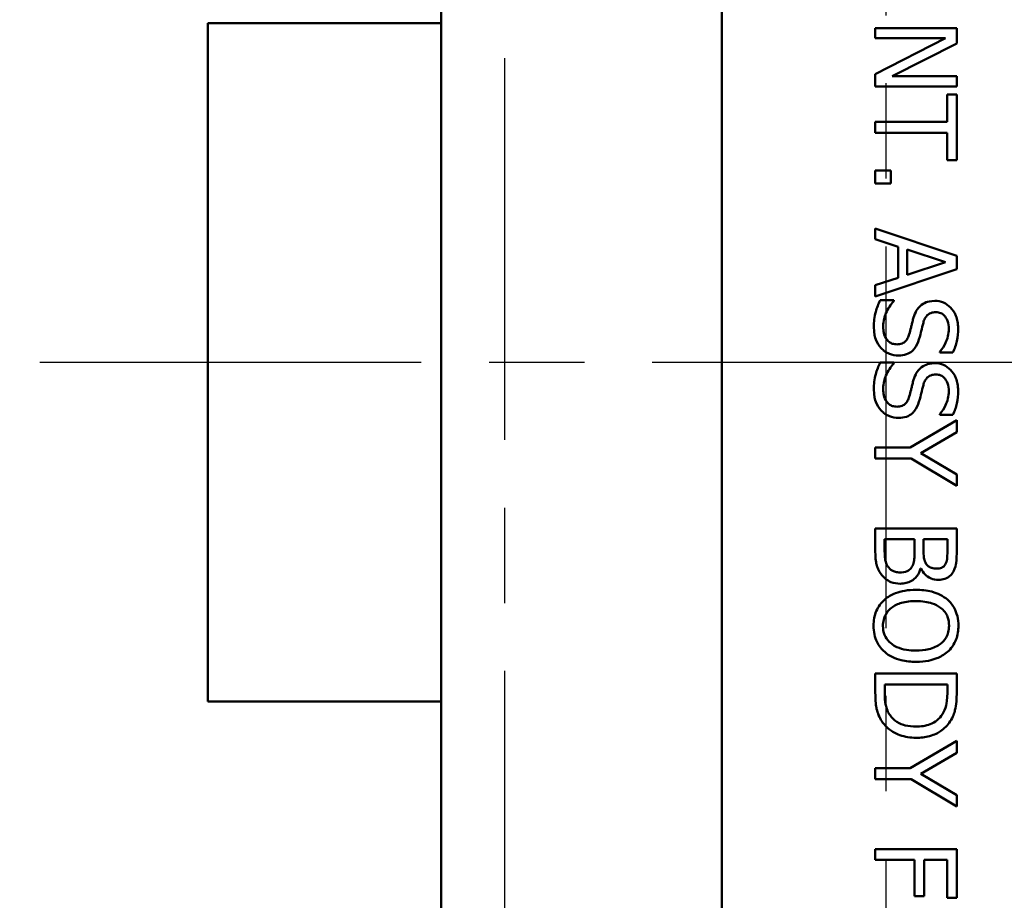
# Model space of a CAD drawing. Units: inches. Extents: x 0.2 to 27.3, y 0.2 to 21.1.
# Drawn here: x 11.5 to 12.9, y 10 to 11.3 of the extents above; entities that cross this region are included whole.
import ezdxf

# ---------------------------------------------------------------- set-up
doc = ezdxf.new("R2010")
doc.units = ezdxf.units.IN
doc.header["$LTSCALE"] = 1.25
doc.header["$MEASUREMENT"] = 0
doc.linetypes.add('CHAIN', pattern=[0.7087, 0.4724, -0.0591, 0.1181, -0.0591])
for name, color, linetype, lineweight in [('Centerline (ANSI)', 7, 'Continuous', 25), ('Dimension (ANSI)', 7, 'Continuous', 25), ('Visible (ANSI)', 7, 'Continuous', 50)]:
    doc.layers.add(name, color=color, linetype=linetype, lineweight=lineweight)
doc.styles.add('Note Text (ANSI)', font='tahoma.ttf')
doc.dimstyles.new('Default (ANSI)', dxfattribs={"dimscale": 1.25, "dimtxt": 0.12, "dimasz": 0.098425, "dimexe": 0.125, "dimexo": 0.0625, "dimgap": 0.031496, "dimtad": 0, "dimtih": 1, "dimtoh": 1, "dimrnd": 1e-08, "dimzin": 4, "dimdsep": 46, "dimtxsty": 'Note Text (ANSI)', "dimcen": 0.09, "dimdle": 0.393701, "dimclrd": 256, "dimclre": 256, "dimclrt": 256, "dimadec": 0, "dimazin": 1, "dimtfac": 1, "dimtofl": 0, "dimtmove": 0, "dimatfit": 3, "dimfxl": 1, "dimtolj": 1, "dimtzin": 4, "dimlwd": -1, "dimlwe": -1, "dimarcsym": 0})

# ---------------------------------------------------------------- blocks, each defined once
blk = doc.blocks.new('*D24')
at = {"layer": 'Defpoints', "color": 0, "transparency": 16777216}
for p in [(11.2563, 13.8983), (8.3275, 7.7635), (13.7011, 7.7635)]:
    blk.add_point(p, dxfattribs=at)
at = {"layer": 'Dimension (ANSI)', "transparency": 16777216}
for p, q in [((11.1782, 13.8983), (8.1713, 13.8983)), ((8.3275, 13.7752), (8.3275, 10.3667)), ((8.3275, 7.8865), (8.3275, 10.1318)), ((13.623, 7.7635), (8.1713, 7.7635))]:
    blk.add_line(p, q, dxfattribs=at)
for points in [[(8.307, 13.7752), (8.348, 13.7752), (8.3275, 13.8983)], [(8.307, 7.8865), (8.348, 7.8865), (8.3275, 7.7635)]]:
    blk.add_solid(points, dxfattribs=at)
at = {"layer": 'Dimension (ANSI)', "transparency": 16777216, "insert": (8.1375, 10.3274), "char_height": 0.15, "attachment_point": 1, "style": 'Note Text (ANSI)'}
blk.add_mtext('\\A1;6.13', dxfattribs=at)
blk = doc.blocks.new('*D27')
at = {"layer": 'Defpoints', "color": 0, "transparency": 16777216}
for p in [(14.0227, 14.516), (11.5227, 13.8194), (14.0227, 8.4444)]:
    blk.add_point(p, dxfattribs=at)
at = {"layer": 'Dimension (ANSI)', "transparency": 16777216}
for p, q in [((11.5227, 13.8975), (11.5227, 14.6723)), ((14.0227, 8.5225), (14.0227, 14.6723)), ((11.6457, 14.516), (12.9946, 14.516)), ((13.8997, 14.516), (13.4543, 14.516))]:
    blk.add_line(p, q, dxfattribs=at)
for points in [[(11.6457, 14.5365), (11.6457, 14.4955), (11.5227, 14.516)], [(13.8997, 14.5365), (13.8997, 14.4955), (14.0227, 14.516)]]:
    blk.add_solid(points, dxfattribs=at)
at = {"layer": 'Dimension (ANSI)', "transparency": 16777216, "insert": (13.034, 14.5941), "char_height": 0.15, "attachment_point": 1, "style": 'Note Text (ANSI)'}
blk.add_mtext('\\A1;2.50', dxfattribs=at)

msp = doc.modelspace()

# ---------------------------------------------------------------- linework, layer by layer
at = {"layer": 'Centerline (ANSI)', "linetype": 'CHAIN', "ltscale": 0.952448}
for p, q in [((12.7727, 2.3161), (12.7727, 19.0349)), ((12.2102, 13.0892), (12.2102, 8.5807)), ((3.3979, 10.835), (23.8061, 10.835))]:
    msp.add_line(p, q, dxfattribs=at)
at = {"layer": 'Visible (ANSI)'}
for p, q in [((12.5306, 8.7692), (12.5306, 12.9007)), ((12.1167, 9.3975), (12.1167, 12.2725)), ((12.1167, 11.335), (11.7727, 11.335)), ((11.7727, 11.335), (11.7727, 10.335)), ((12.7569, 11.3276), (12.8769, 11.3276)), ((12.7569, 11.3127), (12.7569, 11.3276)), ((12.8769, 11.3276), (12.8769, 11.305)), ((12.8603, 11.3127), (12.7569, 11.3127)), ((12.7569, 11.2596), (12.8603, 11.3127)), ((12.8769, 11.305), (12.7819, 11.2566)), ((12.7569, 11.2417), (12.7569, 11.2596)), ((12.7819, 11.2566), (12.8769, 11.2566)), ((12.8769, 11.2566), (12.8769, 11.2417)), ((12.8769, 11.2417), (12.7569, 11.2417)), ((12.8627, 11.1894), (12.8627, 11.2297)), ((12.8627, 11.2297), (12.8769, 11.2297)), ((12.8769, 11.2297), (12.8769, 11.1332)), ((12.7569, 11.1894), (12.8627, 11.1894)), ((12.7569, 11.1735), (12.7569, 11.1894)), ((12.8627, 11.1735), (12.7569, 11.1735)), ((12.8627, 11.1332), (12.8627, 11.1735)), ((12.8769, 11.1332), (12.8627, 11.1332)), ((12.7569, 11.1179), (12.7798, 11.1179)), ((12.7569, 11.0987), (12.7569, 11.1179)), ((12.7798, 11.1179), (12.7798, 11.0987)), ((12.7798, 11.0987), (12.7569, 11.0987)), ((12.7569, 11.0325), (12.8769, 10.992)), ((12.7569, 11.0163), (12.7569, 11.0325)), ((12.7904, 11.0054), (12.7569, 11.0163)), ((12.7904, 10.9596), (12.7904, 11.0054)), ((12.804, 11.0011), (12.804, 10.964)), ((12.8605, 10.9826), (12.804, 11.0011)), ((12.8769, 10.992), (12.8769, 10.9724)), ((12.804, 10.964), (12.8605, 10.9826)), ((12.8769, 10.9724), (12.7569, 10.9319)), ((12.7569, 10.9487), (12.7904, 10.9596)), ((12.7569, 10.9319), (12.7569, 10.9487)), ((12.7641, 10.9265), (12.7841, 10.9265)), ((12.7841, 10.9265), (12.7841, 10.9253)), ((12.8522, 10.8496), (12.8522, 10.8507)), ((12.8712, 10.8496), (12.8522, 10.8496)), ((12.7641, 10.8346), (12.7841, 10.8346)), ((12.7841, 10.8346), (12.7841, 10.8334)), ((12.8522, 10.7577), (12.8522, 10.7588)), ((12.8712, 10.7577), (12.8522, 10.7577)), ((12.8083, 10.7092), (12.8769, 10.7498)), ((12.8769, 10.7498), (12.8769, 10.7321)), ((12.8769, 10.7321), (12.8241, 10.7012)), ((12.7569, 10.6933), (12.7569, 10.7092)), ((12.7569, 10.7092), (12.8083, 10.7092)), ((12.8241, 10.7012), (12.8769, 10.6697)), ((12.81, 10.6933), (12.7569, 10.6933)), ((12.8769, 10.6527), (12.81, 10.6933)), ((12.8769, 10.6697), (12.8769, 10.6527)), ((12.7569, 10.5901), (12.8769, 10.5901)), ((12.7569, 10.5557), (12.7569, 10.5901)), ((12.8769, 10.5901), (12.8769, 10.5583)), ((12.8148, 10.5742), (12.7705, 10.5742)), ((12.7705, 10.5742), (12.7705, 10.5612)), ((12.8148, 10.5561), (12.8148, 10.5742)), ((12.8632, 10.5742), (12.8281, 10.5742)), ((12.8281, 10.5742), (12.8281, 10.5561)), ((12.8632, 10.5589), (12.8632, 10.5742)), ((12.8242, 10.5312), (12.8236, 10.5312)), ((12.7569, 10.3485), (12.7569, 10.3761)), ((12.7569, 10.3761), (12.8769, 10.3761)), ((12.8769, 10.3761), (12.8769, 10.3487)), ((12.7707, 10.3601), (12.7707, 10.348)), ((12.8631, 10.3601), (12.7707, 10.3601)), ((12.8631, 10.348), (12.8631, 10.3601)), ((11.7727, 10.335), (12.1167, 10.335)), ((12.8083, 10.2366), (12.8769, 10.2772)), ((12.8769, 10.2772), (12.8769, 10.2595)), ((12.8769, 10.2595), (12.8241, 10.2285)), ((12.7569, 10.2207), (12.7569, 10.2366)), ((12.7569, 10.2366), (12.8083, 10.2366)), ((12.81, 10.2207), (12.7569, 10.2207)), ((12.8769, 10.1801), (12.81, 10.2207)), ((12.8241, 10.2285), (12.8769, 10.197)), ((12.8769, 10.197), (12.8769, 10.1801)), ((12.7569, 10.1015), (12.7569, 10.1175)), ((12.7569, 10.1175), (12.8769, 10.1175)), ((12.8769, 10.1175), (12.8769, 10.0457)), ((12.8146, 10.1015), (12.7569, 10.1015)), ((12.8146, 10.0481), (12.8146, 10.1015)), ((12.8288, 10.1015), (12.8288, 10.0481)), ((12.8627, 10.1015), (12.8288, 10.1015)), ((12.8627, 10.0457), (12.8627, 10.1015)), ((12.8288, 10.0481), (12.8146, 10.0481)), ((12.8769, 10.0457), (12.8627, 10.0457))]:
    msp.add_line(p, q, dxfattribs=at)
for points, knots in [([(12.7547, 10.8871), (12.7547, 10.8944), (12.7554, 10.9023), (12.7583, 10.9123), (12.7593, 10.9152), (12.7615, 10.921), (12.7627, 10.9237), (12.7641, 10.9265)], [0, 0, 0, 0, 0.0555115, 0.0555115, 0.0792639, 0.0792639, 0.1023001, 0.1023001, 0.1023001, 0.1023001]), ([(12.7841, 10.9253), (12.7792, 10.9201), (12.7754, 10.9142), (12.7706, 10.9026), (12.7685, 10.8959), (12.7685, 10.8883)], [0, 0, 0, 0, 0.05456978, 0.05456978, 0.09498723, 0.09498723, 0.09498723, 0.09498723]), ([(12.8124, 10.898), (12.8134, 10.9018), (12.8147, 10.9056), (12.8174, 10.9108), (12.8192, 10.9143), (12.823, 10.9178)], [0, 0, 0, 0, 0.0300028, 0.0300028, 0.0445947, 0.0445947, 0.0445947, 0.0445947]), ([(12.823, 10.9178), (12.8256, 10.9203), (12.8287, 10.9221), (12.8342, 10.9243), (12.8382, 10.9256), (12.8447, 10.9256)], [0, 0, 0, 0, 0.02787121, 0.02787121, 0.04616127, 0.04616127, 0.04616127, 0.04616127]), ([(12.8447, 10.9256), (12.8491, 10.9256), (12.8534, 10.9248), (12.8613, 10.9213), (12.8647, 10.9189), (12.8705, 10.9129), (12.8735, 10.9089), (12.8768, 10.9007), (12.8776, 10.8979), (12.8787, 10.8918), (12.879, 10.8885), (12.879, 10.8852)], [0, 0, 0, 0, 0.0355032, 0.0355032, 0.069248, 0.069248, 0.1011236, 0.1011236, 0.1168142, 0.1168142, 0.1342859, 0.1342859, 0.1342859, 0.1342859]), ([(12.8463, 10.909), (12.8437, 10.909), (12.8411, 10.9086), (12.8363, 10.9067), (12.8347, 10.9055), (12.8322, 10.9029), (12.831, 10.9013), (12.829, 10.8976), (12.8282, 10.8955), (12.8277, 10.8933)], [0, 0, 0, 0, 0.02079185, 0.02079185, 0.04024177, 0.04024177, 0.06372209, 0.06372209, 0.09036202, 0.09036202, 0.09036202, 0.09036202]), ([(12.8652, 10.8842), (12.8652, 10.8883), (12.8647, 10.8924), (12.8619, 10.8998), (12.8601, 10.9021), (12.8572, 10.9053), (12.8554, 10.9067), (12.8511, 10.9085), (12.8487, 10.909), (12.8463, 10.909)], [0, 0, 0, 0, 0.031154, 0.031154, 0.0605698, 0.0605698, 0.0932615, 0.0932615, 0.128406, 0.128406, 0.128406, 0.128406]), ([(12.7656, 10.8558), (12.7621, 10.8596), (12.7594, 10.8639), (12.7566, 10.8713), (12.7547, 10.8768), (12.7547, 10.8871)], [0, 0, 0, 0, 0.03954356, 0.03954356, 0.05993603, 0.05993603, 0.05993603, 0.05993603]), ([(12.7685, 10.8883), (12.7685, 10.8858), (12.7687, 10.8834), (12.7695, 10.8775), (12.7705, 10.874), (12.7738, 10.8682), (12.7757, 10.8664), (12.7787, 10.864), (12.7805, 10.863), (12.7844, 10.8618), (12.7865, 10.8615), (12.7886, 10.8615)], [0, 0, 0, 0, 0.0185101, 0.0185101, 0.0450387, 0.0450387, 0.0698942, 0.0698942, 0.0964315, 0.0964315, 0.1242762, 0.1242762, 0.1242762, 0.1242762]), ([(12.8069, 10.8763), (12.8079, 10.8796), (12.8088, 10.8831), (12.81, 10.8882), (12.8104, 10.8899), (12.8113, 10.8937), (12.8119, 10.8959), (12.8124, 10.898)], [0, 0, 0, 0, 0.02629935, 0.02629935, 0.03988227, 0.03988227, 0.05633553, 0.05633553, 0.05633553, 0.05633553]), ([(12.8277, 10.8933), (12.8266, 10.8894), (12.8255, 10.885), (12.8241, 10.8792), (12.8228, 10.8737), (12.8213, 10.8687)], [0, 0, 0, 0, 0.03103997, 0.03103997, 0.04499047, 0.04499047, 0.04499047, 0.04499047]), ([(12.7886, 10.8615), (12.7912, 10.8615), (12.7939, 10.8619), (12.7988, 10.8638), (12.8004, 10.8651), (12.8027, 10.8673), (12.8037, 10.8688), (12.8056, 10.8723), (12.8064, 10.8743), (12.8069, 10.8763)], [0, 0, 0, 0, 0.02045351, 0.02045351, 0.03979362, 0.03979362, 0.06378569, 0.06378569, 0.09180207, 0.09180207, 0.09180207, 0.09180207]), ([(12.8522, 10.8507), (12.8556, 10.8545), (12.8583, 10.859), (12.8619, 10.8667), (12.8631, 10.8698), (12.8648, 10.877), (12.8652, 10.8805), (12.8652, 10.8842)], [0, 0, 0, 0, 0.03985943, 0.03985943, 0.06575798, 0.06575798, 0.09086071, 0.09086071, 0.09086071, 0.09086071]), ([(12.879, 10.8852), (12.879, 10.8788), (12.8784, 10.8725), (12.8758, 10.8608), (12.874, 10.8551), (12.8712, 10.8496)], [0, 0, 0, 0, 0.04878404, 0.04878404, 0.09182458, 0.09182458, 0.09182458, 0.09182458]), ([(12.8213, 10.8687), (12.8199, 10.864), (12.8178, 10.8593), (12.8136, 10.854), (12.8124, 10.8527), (12.8088, 10.8496), (12.8061, 10.848), (12.799, 10.8454), (12.7951, 10.8449), (12.7911, 10.8449)], [0, 0, 0, 0, 0.03782873, 0.03782873, 0.05155393, 0.05155393, 0.07405867, 0.07405867, 0.09946133, 0.09946133, 0.09946133, 0.09946133]), ([(12.7911, 10.8449), (12.7865, 10.8449), (12.782, 10.8458), (12.7754, 10.8485), (12.7732, 10.8496), (12.7691, 10.8524), (12.7673, 10.854), (12.7656, 10.8558)], [0, 0, 0, 0, 0.03535667, 0.03535667, 0.05452164, 0.05452164, 0.07316592, 0.07316592, 0.07316592, 0.07316592]), ([(12.7547, 10.7952), (12.7547, 10.8025), (12.7554, 10.8104), (12.7583, 10.8204), (12.7593, 10.8233), (12.7615, 10.8291), (12.7627, 10.8318), (12.7641, 10.8346)], [0, 0, 0, 0, 0.0555115, 0.0555115, 0.0792639, 0.0792639, 0.1023001, 0.1023001, 0.1023001, 0.1023001]), ([(12.7841, 10.8334), (12.7792, 10.8282), (12.7754, 10.8223), (12.7706, 10.8107), (12.7685, 10.804), (12.7685, 10.7964)], [0, 0, 0, 0, 0.05456978, 0.05456978, 0.09498723, 0.09498723, 0.09498723, 0.09498723]), ([(12.823, 10.8259), (12.8256, 10.8284), (12.8287, 10.8302), (12.8342, 10.8324), (12.8382, 10.8337), (12.8447, 10.8337)], [0, 0, 0, 0, 0.02787121, 0.02787121, 0.04616127, 0.04616127, 0.04616127, 0.04616127]), ([(12.8447, 10.8337), (12.8491, 10.8337), (12.8534, 10.8329), (12.8613, 10.8294), (12.8647, 10.827), (12.8705, 10.821), (12.8735, 10.817), (12.8768, 10.8088), (12.8776, 10.806), (12.8787, 10.7999), (12.879, 10.7966), (12.879, 10.7933)], [0, 0, 0, 0, 0.0355032, 0.0355032, 0.069248, 0.069248, 0.1011236, 0.1011236, 0.1168142, 0.1168142, 0.1342859, 0.1342859, 0.1342859, 0.1342859]), ([(12.8124, 10.8061), (12.8134, 10.8099), (12.8147, 10.8137), (12.8174, 10.8189), (12.8192, 10.8224), (12.823, 10.8259)], [0, 0, 0, 0, 0.0300028, 0.0300028, 0.0445947, 0.0445947, 0.0445947, 0.0445947]), ([(12.8463, 10.8171), (12.8437, 10.8171), (12.8411, 10.8167), (12.8363, 10.8148), (12.8347, 10.8136), (12.8322, 10.811), (12.831, 10.8095), (12.829, 10.8057), (12.8282, 10.8036), (12.8277, 10.8014)], [0, 0, 0, 0, 0.02079185, 0.02079185, 0.04024177, 0.04024177, 0.06372209, 0.06372209, 0.09036202, 0.09036202, 0.09036202, 0.09036202]), ([(12.8652, 10.7923), (12.8652, 10.7964), (12.8647, 10.8005), (12.8619, 10.8079), (12.8601, 10.8102), (12.8572, 10.8134), (12.8554, 10.8148), (12.8511, 10.8167), (12.8487, 10.8171), (12.8463, 10.8171)], [0, 0, 0, 0, 0.031154, 0.031154, 0.0605698, 0.0605698, 0.0932615, 0.0932615, 0.128406, 0.128406, 0.128406, 0.128406]), ([(12.8069, 10.7844), (12.8079, 10.7877), (12.8088, 10.7912), (12.81, 10.7963), (12.8104, 10.798), (12.8113, 10.8018), (12.8119, 10.804), (12.8124, 10.8061)], [0, 0, 0, 0, 0.02629935, 0.02629935, 0.03988227, 0.03988227, 0.05633553, 0.05633553, 0.05633553, 0.05633553]), ([(12.8277, 10.8014), (12.8266, 10.7975), (12.8255, 10.7931), (12.8241, 10.7873), (12.8228, 10.7818), (12.8213, 10.7768)], [0, 0, 0, 0, 0.03103997, 0.03103997, 0.04499047, 0.04499047, 0.04499047, 0.04499047]), ([(12.7656, 10.7639), (12.7621, 10.7677), (12.7594, 10.772), (12.7566, 10.7794), (12.7547, 10.7849), (12.7547, 10.7952)], [0, 0, 0, 0, 0.03954356, 0.03954356, 0.05993603, 0.05993603, 0.05993603, 0.05993603]), ([(12.7685, 10.7964), (12.7685, 10.7939), (12.7687, 10.7915), (12.7695, 10.7856), (12.7705, 10.7821), (12.7738, 10.7763), (12.7757, 10.7745), (12.7787, 10.7721), (12.7805, 10.7712), (12.7844, 10.7699), (12.7865, 10.7696), (12.7886, 10.7696)], [0, 0, 0, 0, 0.0185101, 0.0185101, 0.0450387, 0.0450387, 0.0698942, 0.0698942, 0.0964315, 0.0964315, 0.1242762, 0.1242762, 0.1242762, 0.1242762]), ([(12.8522, 10.7588), (12.8556, 10.7626), (12.8583, 10.7671), (12.8619, 10.7748), (12.8631, 10.7779), (12.8648, 10.7851), (12.8652, 10.7887), (12.8652, 10.7923)], [0, 0, 0, 0, 0.03985943, 0.03985943, 0.06575798, 0.06575798, 0.09086071, 0.09086071, 0.09086071, 0.09086071]), ([(12.879, 10.7933), (12.879, 10.7869), (12.8784, 10.7806), (12.8758, 10.7689), (12.874, 10.7632), (12.8712, 10.7577)], [0, 0, 0, 0, 0.04878404, 0.04878404, 0.09182458, 0.09182458, 0.09182458, 0.09182458]), ([(12.7886, 10.7696), (12.7912, 10.7696), (12.7939, 10.77), (12.7988, 10.7719), (12.8004, 10.7732), (12.8027, 10.7755), (12.8037, 10.7769), (12.8056, 10.7804), (12.8064, 10.7824), (12.8069, 10.7844)], [0, 0, 0, 0, 0.02045351, 0.02045351, 0.03979362, 0.03979362, 0.06378569, 0.06378569, 0.09180207, 0.09180207, 0.09180207, 0.09180207]), ([(12.8213, 10.7768), (12.8199, 10.7721), (12.8178, 10.7674), (12.8136, 10.7621), (12.8124, 10.7608), (12.8088, 10.7577), (12.8061, 10.7561), (12.799, 10.7535), (12.7951, 10.753), (12.7911, 10.753)], [0, 0, 0, 0, 0.03782873, 0.03782873, 0.05155393, 0.05155393, 0.07405867, 0.07405867, 0.09946133, 0.09946133, 0.09946133, 0.09946133]), ([(12.7911, 10.753), (12.7865, 10.753), (12.782, 10.7539), (12.7754, 10.7566), (12.7732, 10.7577), (12.7691, 10.7605), (12.7673, 10.7621), (12.7656, 10.7639)], [0, 0, 0, 0, 0.03535667, 0.03535667, 0.05452164, 0.05452164, 0.07316592, 0.07316592, 0.07316592, 0.07316592]), ([(12.7666, 10.5212), (12.7632, 10.5255), (12.7606, 10.5304), (12.7581, 10.539), (12.7569, 10.545), (12.7569, 10.5557)], [0, 0, 0, 0, 0.04215688, 0.04215688, 0.06847385, 0.06847385, 0.06847385, 0.06847385]), ([(12.7705, 10.5612), (12.7705, 10.5555), (12.7707, 10.5494), (12.7716, 10.5437), (12.772, 10.5415), (12.7736, 10.5372), (12.7745, 10.5356), (12.7755, 10.534)], [0, 0, 0, 0, 0.0432742, 0.0432742, 0.05268836, 0.05268836, 0.05931588, 0.05931588, 0.05931588, 0.05931588]), ([(12.8117, 10.5351), (12.813, 10.5376), (12.8138, 10.5404), (12.8144, 10.5449), (12.8148, 10.5483), (12.8148, 10.5561)], [0, 0, 0, 0, 0.02219059, 0.02219059, 0.034553, 0.034553, 0.034553, 0.034553]), ([(12.8281, 10.5561), (12.8281, 10.5515), (12.8284, 10.5476), (12.8293, 10.5434), (12.8301, 10.5409), (12.8321, 10.5377)], [0, 0, 0, 0, 0.03445287, 0.03445287, 0.05670223, 0.05670223, 0.05670223, 0.05670223]), ([(12.8601, 10.5371), (12.8615, 10.5395), (12.8623, 10.5422), (12.8629, 10.5469), (12.8632, 10.551), (12.8632, 10.5589)], [0, 0, 0, 0, 0.02151116, 0.02151116, 0.03655508, 0.03655508, 0.03655508, 0.03655508]), ([(12.8769, 10.5583), (12.8769, 10.5518), (12.8767, 10.5443), (12.8758, 10.5369), (12.875, 10.5323), (12.872, 10.5268)], [0, 0, 0, 0, 0.04943353, 0.04943353, 0.06947653, 0.06947653, 0.06947653, 0.06947653]), ([(12.7755, 10.534), (12.7772, 10.5317), (12.7792, 10.5296), (12.7829, 10.5273), (12.7845, 10.5265), (12.7886, 10.5255), (12.7909, 10.5253), (12.793, 10.5253)], [0, 0, 0, 0, 0.02152571, 0.02152571, 0.03378825, 0.03378825, 0.04621502, 0.04621502, 0.04621502, 0.04621502]), ([(12.793, 10.5253), (12.7966, 10.5253), (12.8005, 10.5257), (12.8048, 10.5275), (12.8064, 10.5283), (12.8096, 10.5315), (12.8107, 10.5332), (12.8117, 10.5351)], [0, 0, 0, 0, 0.02745243, 0.02745243, 0.03567131, 0.03567131, 0.04252744, 0.04252744, 0.04252744, 0.04252744]), ([(12.8236, 10.5312), (12.8224, 10.527), (12.8207, 10.5231), (12.8157, 10.5166), (12.8128, 10.5143), (12.8077, 10.5113), (12.8052, 10.5104), (12.7997, 10.509), (12.7967, 10.5087), (12.7937, 10.5087)], [0, 0, 0, 0, 0.0328215, 0.0328215, 0.0633609, 0.0633609, 0.0889494, 0.0889494, 0.116877, 0.116877, 0.116877, 0.116877]), ([(12.8498, 10.5144), (12.8461, 10.5144), (12.8425, 10.515), (12.8353, 10.5181), (12.8324, 10.5203), (12.8278, 10.5249), (12.8257, 10.5279), (12.8242, 10.5312)], [0, 0, 0, 0, 0.0297653, 0.0297653, 0.0616511, 0.0616511, 0.1020035, 0.1020035, 0.1020035, 0.1020035]), ([(12.8321, 10.5377), (12.8331, 10.5362), (12.8343, 10.5349), (12.8366, 10.5332), (12.838, 10.5324), (12.8425, 10.5312), (12.8451, 10.531), (12.8476, 10.531)], [0, 0, 0, 0, 0.01376014, 0.01376014, 0.02273836, 0.02273836, 0.03309558, 0.03309558, 0.03309558, 0.03309558]), ([(12.8476, 10.531), (12.85, 10.531), (12.8524, 10.5313), (12.8555, 10.5326), (12.8566, 10.5332), (12.8587, 10.535), (12.8595, 10.536), (12.8601, 10.5371)], [0, 0, 0, 0, 0.01933671, 0.01933671, 0.02682333, 0.02682333, 0.03309801, 0.03309801, 0.03309801, 0.03309801]), ([(12.872, 10.5268), (12.8705, 10.524), (12.8687, 10.5215), (12.8653, 10.5187), (12.8631, 10.517), (12.8564, 10.5148), (12.8531, 10.5144), (12.8498, 10.5144)], [0, 0, 0, 0, 0.02439804, 0.02439804, 0.0356672, 0.0356672, 0.04555783, 0.04555783, 0.04555783, 0.04555783]), ([(12.7937, 10.5087), (12.789, 10.5087), (12.7843, 10.5094), (12.777, 10.5124), (12.7744, 10.514), (12.7703, 10.5171), (12.7683, 10.519), (12.7666, 10.5212)], [0, 0, 0, 0, 0.03600632, 0.03600632, 0.06076556, 0.06076556, 0.08991486, 0.08991486, 0.08991486, 0.08991486]), ([(12.7707, 10.4854), (12.7754, 10.4894), (12.7808, 10.4925), (12.7951, 10.4979), (12.8051, 10.4997), (12.8169, 10.4997)], [0, 0, 0, 0, 0.0474344, 0.0474344, 0.1170045, 0.1170045, 0.1170045, 0.1170045]), ([(12.8169, 10.4997), (12.8247, 10.4997), (12.8326, 10.4989), (12.8447, 10.4957), (12.8489, 10.494), (12.8564, 10.4903), (12.8599, 10.488), (12.8631, 10.4853)], [0, 0, 0, 0, 0.0608555, 0.0608555, 0.0994115, 0.0994115, 0.1386134, 0.1386134, 0.1386134, 0.1386134]), ([(12.7543, 10.4467), (12.7543, 10.4541), (12.7555, 10.4614), (12.7597, 10.4715), (12.7614, 10.4746), (12.7656, 10.4804), (12.768, 10.483), (12.7707, 10.4854)], [0, 0, 0, 0, 0.056496, 0.056496, 0.0832214, 0.0832214, 0.1101341, 0.1101341, 0.1101341, 0.1101341]), ([(12.8169, 10.483), (12.8097, 10.483), (12.8023, 10.4824), (12.79, 10.4788), (12.785, 10.4765), (12.7782, 10.4711), (12.7749, 10.468), (12.7709, 10.461), (12.7699, 10.4584), (12.7685, 10.4526), (12.7681, 10.4496), (12.7681, 10.4466)], [0, 0, 0, 0, 0.0554764, 0.0554764, 0.0976789, 0.0976789, 0.122278, 0.122278, 0.1358578, 0.1358578, 0.1502961, 0.1502961, 0.1502961, 0.1502961]), ([(12.8531, 10.4732), (12.8494, 10.4761), (12.8452, 10.4781), (12.834, 10.4818), (12.8262, 10.483), (12.8169, 10.483)], [0, 0, 0, 0, 0.03696594, 0.03696594, 0.09227409, 0.09227409, 0.09227409, 0.09227409]), ([(12.8631, 10.4853), (12.8673, 10.4816), (12.8708, 10.4773), (12.8749, 10.4696), (12.8766, 10.4658), (12.8789, 10.4561), (12.8794, 10.4514), (12.8794, 10.4467)], [0, 0, 0, 0, 0.04398022, 0.04398022, 0.06791625, 0.06791625, 0.08920818, 0.08920818, 0.08920818, 0.08920818]), ([(12.8656, 10.4466), (12.8656, 10.4511), (12.865, 10.4557), (12.8625, 10.4621), (12.8613, 10.4646), (12.8575, 10.4695), (12.8554, 10.4715), (12.8531, 10.4732)], [0, 0, 0, 0, 0.03485221, 0.03485221, 0.05278727, 0.05278727, 0.06858261, 0.06858261, 0.06858261, 0.06858261]), ([(12.7707, 10.408), (12.766, 10.4121), (12.7622, 10.4169), (12.7577, 10.4261), (12.7565, 10.43), (12.7547, 10.4381), (12.7543, 10.4424), (12.7543, 10.4467)], [0, 0, 0, 0, 0.0474114, 0.0474114, 0.0780735, 0.0780735, 0.1109261, 0.1109261, 0.1109261, 0.1109261]), ([(12.7681, 10.4466), (12.7681, 10.4419), (12.7689, 10.4374), (12.7722, 10.4293), (12.7744, 10.4261), (12.7794, 10.421), (12.7829, 10.4179), (12.7931, 10.4133), (12.7979, 10.412), (12.8074, 10.4105), (12.8122, 10.4102), (12.8169, 10.4102)], [0, 0, 0, 0, 0.035382, 0.035382, 0.06613, 0.06613, 0.0894924, 0.0894924, 0.1079046, 0.1079046, 0.1255365, 0.1255365, 0.1255365, 0.1255365]), ([(12.8531, 10.42), (12.8564, 10.4225), (12.8592, 10.4256), (12.8627, 10.4317), (12.8638, 10.4344), (12.8652, 10.4403), (12.8656, 10.4434), (12.8656, 10.4466)], [0, 0, 0, 0, 0.03263709, 0.03263709, 0.05489812, 0.05489812, 0.07905456, 0.07905456, 0.07905456, 0.07905456]), ([(12.8794, 10.4467), (12.8794, 10.4398), (12.8784, 10.4331), (12.8748, 10.4235), (12.873, 10.4199), (12.8684, 10.4132), (12.8659, 10.4104), (12.8631, 10.408)], [0, 0, 0, 0, 0.0524467, 0.0524467, 0.0786014, 0.0786014, 0.1006879, 0.1006879, 0.1006879, 0.1006879]), ([(12.8169, 10.3936), (12.8095, 10.3936), (12.8021, 10.3943), (12.7903, 10.3972), (12.7858, 10.3987), (12.7776, 10.4027), (12.7739, 10.4051), (12.7707, 10.408)], [0, 0, 0, 0, 0.0569416, 0.0569416, 0.0928469, 0.0928469, 0.1260246, 0.1260246, 0.1260246, 0.1260246]), ([(12.8169, 10.4102), (12.8232, 10.4102), (12.8296, 10.4108), (12.839, 10.413), (12.8423, 10.4141), (12.8481, 10.4167), (12.8507, 10.4182), (12.8531, 10.42)], [0, 0, 0, 0, 0.04929831, 0.04929831, 0.0757895, 0.0757895, 0.0996496, 0.0996496, 0.0996496, 0.0996496]), ([(12.8631, 10.408), (12.8585, 10.404), (12.8531, 10.401), (12.8409, 10.3962), (12.8312, 10.3936), (12.8169, 10.3936)], [0, 0, 0, 0, 0.0487314, 0.0487314, 0.103675, 0.103675, 0.103675, 0.103675]), ([(12.7665, 10.306), (12.7629, 10.3117), (12.7602, 10.3178), (12.7581, 10.328), (12.7569, 10.3351), (12.7569, 10.3485)], [0, 0, 0, 0, 0.05142644, 0.05142644, 0.07945581, 0.07945581, 0.07945581, 0.07945581]), ([(12.7707, 10.348), (12.7707, 10.3418), (12.7711, 10.3354), (12.7727, 10.328), (12.7733, 10.3251), (12.7758, 10.3193), (12.7771, 10.317), (12.7786, 10.3148)], [0, 0, 0, 0, 0.04673502, 0.04673502, 0.05723947, 0.05723947, 0.0647061, 0.0647061, 0.0647061, 0.0647061]), ([(12.8559, 10.3163), (12.8582, 10.3202), (12.86, 10.3245), (12.8619, 10.3322), (12.8631, 10.3379), (12.8631, 10.348)], [0, 0, 0, 0, 0.0357789, 0.0357789, 0.06093305, 0.06093305, 0.06093305, 0.06093305]), ([(12.8769, 10.3487), (12.8769, 10.3396), (12.8763, 10.3298), (12.8734, 10.3186), (12.8713, 10.3119), (12.8673, 10.3058)], [0, 0, 0, 0, 0.0694195, 0.0694195, 0.1037314, 0.1037314, 0.1037314, 0.1037314]), ([(12.7786, 10.3148), (12.7813, 10.3109), (12.7845, 10.3077), (12.793, 10.3021), (12.7976, 10.3006), (12.8062, 10.2985), (12.8117, 10.2981), (12.817, 10.2981)], [0, 0, 0, 0, 0.0355688, 0.0355688, 0.077798, 0.077798, 0.1413623, 0.1413623, 0.1413623, 0.1413623]), ([(12.817, 10.2981), (12.824, 10.2981), (12.8312, 10.299), (12.8414, 10.3029), (12.8449, 10.3048), (12.8511, 10.3098), (12.8537, 10.3128), (12.8559, 10.3163)], [0, 0, 0, 0, 0.0548616, 0.0548616, 0.0863869, 0.0863869, 0.1177783, 0.1177783, 0.1177783, 0.1177783]), ([(12.8168, 10.2815), (12.8087, 10.2815), (12.8007, 10.2827), (12.787, 10.2878), (12.7818, 10.2908), (12.7733, 10.2973), (12.7696, 10.3013), (12.7665, 10.306)], [0, 0, 0, 0, 0.0626811, 0.0626811, 0.1114046, 0.1114046, 0.1635845, 0.1635845, 0.1635845, 0.1635845]), ([(12.8673, 10.3058), (12.8635, 10.3), (12.8587, 10.2952), (12.8495, 10.289), (12.8444, 10.2861), (12.8305, 10.2822), (12.8236, 10.2815), (12.8168, 10.2815)], [0, 0, 0, 0, 0.0541936, 0.0541936, 0.0877899, 0.0877899, 0.1173093, 0.1173093, 0.1173093, 0.1173093])]:
    msp.add_open_spline(points, degree=3, knots=knots, dxfattribs=at)

# ---------------------------------------------------------------- dimensions: what is measured, and where the dimension line sits
at = {"layer": 'Dimension (ANSI)'}
for base, p1, p2, angle, override, picture, middle in [((14.0227, 14.516), (11.5227, 13.8194), (14.0227, 8.4444), 180, {"dimgap": 0.031496, "dimtih": 0, "dimtoh": 0, "dimdec": 2, "dimtol": 0, "dimlim": 0, "dimtp": 0, "dimtm": 0, "dimtdec": 2, "dimatfit": 1}, '*D27', (13.2245, 14.516)), ((8.3275, 7.7635), (11.2563, 13.8983), (13.7011, 7.7635), 90, {"dimgap": 0.031496, "dimdec": 2, "dimtol": 0, "dimlim": 0, "dimtp": 0, "dimtm": 0, "dimtdec": 2, "dimatfit": 1}, '*D24', (8.3275, 10.2492))]:
    dim = msp.add_linear_dim(base=base, p1=p1, p2=p2, angle=angle, dimstyle='Default (ANSI)', override=override, dxfattribs=at)
    dim.commit()
    dim.dimension.update_dxf_attribs({"geometry": picture, "text_midpoint": middle, "dimtype": 160})

doc.saveas('drawing.dxf')
